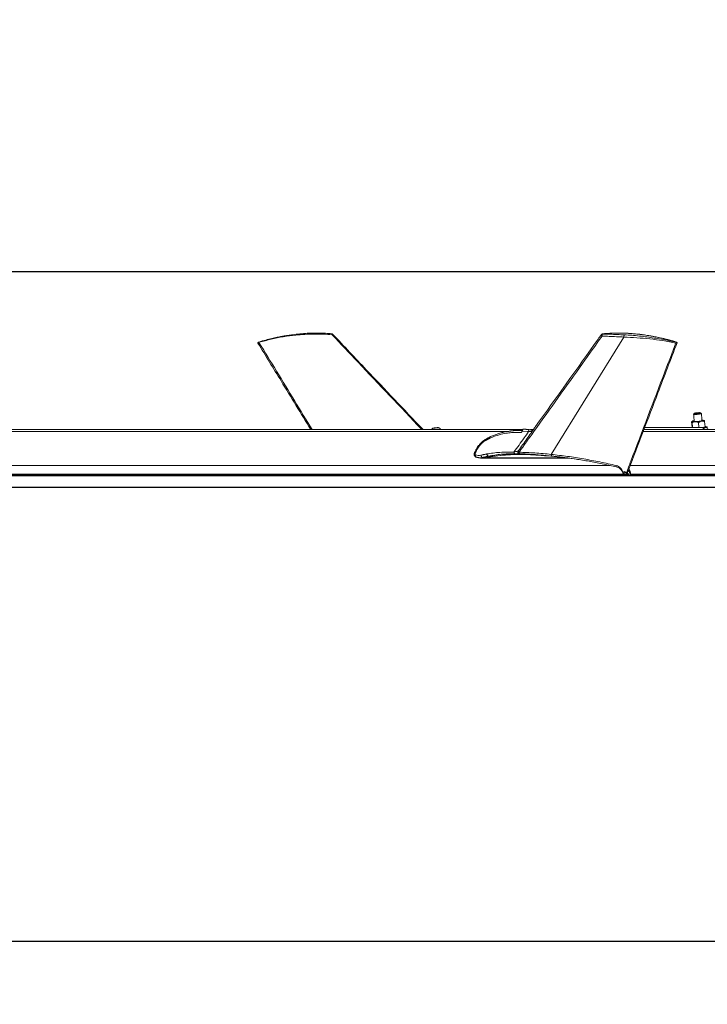
# Model space of a CAD drawing. Units: inches. Extents: x 0.3 to 10.6, y 0.4 to 8.2.
# Drawn here: x 3.8 to 5.1, y 2.8 to 4.7 of the extents above; entities that cross this region are included whole.
import ezdxf

# ---------------------------------------------------------------- set-up
doc = ezdxf.new("R2010")
doc.units = ezdxf.units.IN
doc.header["$MEASUREMENT"] = 0
doc.layers.add('FORMAT', color=7, linetype='Continuous')
doc.styles.add('SLDTEXTSTYLE0', font='TXT', dxfattribs={"width": 0.75})
doc.dimstyles.new('SLDDIMSTYLE0', dxfattribs={"dimtxt": 0.137795, "dimasz": 0.156, "dimexe": 0, "dimexo": 0.0625, "dimgap": 0.034449, "dimtad": 0, "dimtih": 1, "dimtoh": 1, "dimdec": 0, "dimlfac": 20, "dimrnd": 1e-09, "dimzin": 12, "dimdsep": 46, "dimtxsty": 'SLDTEXTSTYLE0', "dimsah": 1, "dimcen": 0.09, "dimadec": 0, "dimazin": 0, "dimtfac": 1, "dimtdec": 0, "dimtofl": 0, "dimtmove": 0, "dimatfit": 3, "dimfxl": 0, "dimtolj": 1, "dimtzin": 12, "dimarcsym": 0})
doc.dimstyles.new('SLDDIMSTYLE1', dxfattribs={"dimtxt": 0.137795, "dimasz": 0.156, "dimexe": 0, "dimexo": 0.0625, "dimgap": 0.034449, "dimtad": 0, "dimtih": 1, "dimtoh": 1, "dimdec": 0, "dimlfac": 20, "dimrnd": 1e-09, "dimzin": 12, "dimdsep": 46, "dimtxsty": 'SLDTEXTSTYLE0', "dimsah": 1, "dimcen": 0.09, "dimadec": 0, "dimazin": 0, "dimtfac": 1, "dimtdec": 0, "dimtofl": 0, "dimtmove": 0, "dimatfit": 3, "dimfxl": 0, "dimtolj": 1, "dimtzin": 12, "dimarcsym": 0})

# ---------------------------------------------------------------- blocks, each defined once
blk = doc.blocks.new('*D6')
at = {"layer": 'FORMAT'}
for p, q in [((2.1028, 4.059), (2.1028, 2.7843)), ((9.4668, 4.059), (9.4668, 2.7843)), ((2.1028, 2.9093), (5.6611, 2.9093)), ((9.4668, 2.9093), (6.1482, 2.9093))]:
    blk.add_line(p, q, dxfattribs=at)
for points in [[(2.1028, 2.9093), (2.2588, 2.8833), (2.2588, 2.9353)], [(9.4668, 2.9093), (9.3108, 2.9353), (9.3108, 2.8833)]]:
    blk.add_solid(points, dxfattribs=at)
at = {"layer": 'FORMAT', "char_height": 0.1378, "attachment_point": 1, "style": 'SLDTEXTSTYLE0'}
for s, insert in [('147', (5.7236, 2.9776)), ('"', (6.029, 2.9776))]:
    blk.add_mtext(s, dxfattribs=dict(at, insert=insert))
blk = doc.blocks.new('*D7')
at = {"layer": 'FORMAT'}
for p, q in [((0.9411, 4.2372), (0.9411, 4.7372)), ((5.3238, 4.2372), (0.8161, 4.2372)), ((5.2651, 3.8091), (0.8161, 3.8091)), ((0.9411, 3.8091), (0.9411, 3.3091))]:
    blk.add_line(p, q, dxfattribs=at)
for points in [[(0.9411, 4.2372), (0.9671, 4.3932), (0.9151, 4.3932)], [(0.9411, 3.8091), (0.9151, 3.6531), (0.9671, 3.6531)]]:
    blk.add_solid(points, dxfattribs=at)
at = {"layer": 'FORMAT', "char_height": 0.1378, "attachment_point": 1, "style": 'SLDTEXTSTYLE0'}
for s, insert in [('9', (0.8618, 4.0993)), ('"', (0.9636, 4.0993))]:
    blk.add_mtext(s, dxfattribs=dict(at, insert=insert))
blk = doc.blocks.new('*D8')
at = {"layer": 'FORMAT'}
for p, q in [((1.6498, 4.2372), (1.6498, 4.7372)), ((5.3238, 4.2372), (1.5248, 4.2372)), ((3.0468, 3.8326), (1.5248, 3.8326)), ((1.6498, 3.8326), (1.6498, 3.3326))]:
    blk.add_line(p, q, dxfattribs=at)
for points in [[(1.6498, 4.2372), (1.6758, 4.3932), (1.6238, 4.3932)], [(1.6498, 3.8326), (1.6238, 3.6766), (1.6758, 3.6766)]]:
    blk.add_solid(points, dxfattribs=at)
at = {"layer": 'FORMAT', "char_height": 0.1378, "attachment_point": 1, "style": 'SLDTEXTSTYLE0'}
for s, insert in [('8', (1.5705, 4.0993)), ('"', (1.6723, 4.0993))]:
    blk.add_mtext(s, dxfattribs=dict(at, insert=insert))

msp = doc.modelspace()

# ---------------------------------------------------------------- linework, layer by layer
at = {"color": 7, "linetype": 'Continuous', "lineweight": 15}
for p, q in [((4.9606, 4.1077), (4.8164, 3.8751)), ((4.5826, 3.927), (4.5861, 3.9276)), ((4.5834, 3.9269), (4.5826, 3.927)), ((4.5876, 3.9274), (4.5834, 3.9269)), ((4.5861, 3.9276), (4.5903, 3.9281)), ((4.5861, 3.9272), (4.5861, 3.9276)), ((4.591, 3.928), (4.5876, 3.9274)), ((4.5903, 3.9281), (4.591, 3.928)), ((4.5903, 3.9279), (4.5903, 3.9281)), ((5.0018, 3.9282), (5.1258, 3.9282)), ((5.0949, 3.9396), (5.0957, 3.9292)), ((5.0959, 3.9282), (5.0956, 3.9282)), ((5.0958, 3.938), (5.0965, 3.9282)), ((5.1087, 3.9383), (5.1094, 3.9282)), ((5.1206, 3.9401), (5.1215, 3.9297)), ((3.0708, 3.9202), (4.7324, 3.9202)), ((4.7588, 3.9213), (4.7693, 3.9205)), ((4.9988, 3.9202), (5.5584, 3.9202)), ((4.6715, 3.8687), (4.6728, 3.8684)), ((4.6809, 3.8689), (4.686, 3.8682)), ((4.6861, 3.8681), (4.8474, 3.8681)), ((4.6922, 3.8715), (4.6989, 3.8707)), ((4.7531, 3.8763), (4.765, 3.8748)), ((3.0924, 3.8533), (4.9329, 3.8533)), ((4.9733, 3.8533), (5.807, 3.8533)), ((3.0972, 3.8328), (4.9697, 3.8328)), ((3.0988, 3.8348), (4.966, 3.8348)), ((3.099, 3.8357), (4.9633, 3.8357)), ((4.9618, 3.8407), (4.9709, 3.833)), ((4.9679, 3.8339), (4.9706, 3.833)), ((4.9694, 3.8434), (4.9692, 3.8438)), ((4.9694, 3.8434), (4.9695, 3.8434)), ((4.9734, 3.8349), (4.9709, 3.833)), ((4.9709, 3.833), (4.9709, 3.833)), ((4.9711, 3.8328), (4.9735, 3.8348)), ((4.9711, 3.8328), (5.8156, 3.8328)), ((4.9735, 3.8348), (5.8171, 3.8348)), ((4.9739, 3.8357), (5.8172, 3.8357))]:
    msp.add_line(p, q, dxfattribs=at)
at = {"color": 7, "linetype": 'Continuous', "lineweight": 15, "flags": 128}
for points in [[(5.1143, 3.956), (5.1143, 3.9558), (5.1136, 3.9555), (5.1123, 3.9552), (5.1105, 3.9548), (5.1083, 3.9546), (5.106, 3.9544), (5.1038, 3.9543), (5.1017, 3.9542), (5.1001, 3.9543), (5.0991, 3.9545), (5.0988, 3.9547), (5.0988, 3.9548)], [(5.1005, 3.9567), (5.1013, 3.957), (5.1028, 3.9572), (5.1047, 3.9575), (5.1068, 3.9577), (5.1089, 3.9578), (5.1107, 3.9578), (5.1119, 3.9577), (5.1125, 3.9575), (5.1124, 3.9572), (5.1115, 3.957), (5.11, 3.9567), (5.1081, 3.9564), (5.106, 3.9562), (5.1039, 3.9561), (5.1022, 3.9561), (5.1009, 3.9562), (5.1003, 3.9564), (5.1005, 3.9567)], [(4.5921, 3.9282), (4.5922, 3.9283), (4.5915, 3.9283), (4.5902, 3.9282), (4.5884, 3.928), (4.5864, 3.9277), (4.5845, 3.9274), (4.5829, 3.9272), (4.5818, 3.927), (4.5814, 3.9268), (4.5817, 3.9268), (4.5828, 3.9268), (4.5843, 3.927), (4.5862, 3.9272), (4.5882, 3.9275), (4.59, 3.9277), (4.5914, 3.928), (4.5921, 3.9282)], [(5.0999, 3.9408), (5.0999, 3.9408), (5.1004, 3.9405), (5.1015, 3.9404), (5.1032, 3.9403), (5.1052, 3.9404), (5.1075, 3.9405), (5.1098, 3.9407), (5.1119, 3.941)], [(5.1145, 3.9407), (5.1158, 3.941), (5.117, 3.9412), (5.118, 3.9414), (5.1188, 3.9416), (5.1194, 3.9419), (5.1199, 3.9421), (5.1201, 3.9423), (5.1201, 3.9425)], [(5.1257, 3.9241), (5.123, 3.9247), (5.1207, 3.9253), (5.119, 3.9259), (5.1181, 3.9264), (5.1179, 3.9269), (5.1184, 3.9273), (5.1197, 3.9277), (5.1217, 3.928), (5.1244, 3.9281), (5.1259, 3.9281)], [(5.1239, 3.9282), (5.1243, 3.9283), (5.1254, 3.9288), (5.1259, 3.9292), (5.1256, 3.9296), (5.1246, 3.9299), (5.123, 3.9301), (5.1216, 3.9302)], [(4.5593, 3.9248), (4.5596, 3.9242), (4.5596, 3.9241)], [(4.6187, 3.9241), (4.61, 3.9243), (4.605, 3.9241)], [(4.7716, 3.9202), (4.7693, 3.9205), (4.7693, 3.9205)], [(4.7702, 3.9243), (4.7705, 3.9243), (4.7799, 3.9239)], [(4.7729, 3.9242), (4.7727, 3.9241), (4.7724, 3.9239), (4.7722, 3.9235), (4.772, 3.923), (4.7718, 3.9223), (4.7717, 3.9216), (4.7716, 3.9209), (4.7716, 3.9202)], [(4.9703, 3.8327), (4.9707, 3.8328), (4.9708, 3.8329), (4.9708, 3.8329)]]:
    msp.add_lwpolyline(points, dxfattribs=at)
at = {"color": 7, "linetype": 'Continuous', "lineweight": 15}
for centre, radius, start, end in [((5.0997, 3.9347), 0.00721, 89.3866, 128.4436), ((5.1001, 3.9545), 0.015, 251.1066, 277.8002), ((5.0999, 4.0394), 0.0997, 271.2661, 278.4452), ((5.1123, 3.9461), 0.00514, 265.7685, 307.2112), ((5.1161, 3.9316), 0.0115, 69.8941, 93.8167), ((5.1193, 3.9311), 0.003, 283.7026, 306.592), ((5.1278, 3.9277), 0.00272, 215.2017, 270.7178), ((4.7531, 3.9241), 0.00633, 344.077, 359.5977), ((4.7797, 3.9204), 0.00273, 87.6929, 174.3211), ((4.6801, 3.8971), 0.0296, 257.3617, 281.7921), ((4.6799, 3.8972), 0.0296, 262.7857, 281.7939), ((4.7521, 3.5512), 0.3239, 99.4691, 101.7854), ((4.7521, 3.5519), 0.323, 87.6935, 101.792), ((4.752, 3.5522), 0.3229, 87.6916, 99.4731), ((4.7552, 3.8828), 0.00425, 190.3868, 233.1592), ((4.7225, 2.8207), 1.0549, 83.1167, 87.689), ((4.7226, 2.8204), 1.0551, 82.1791, 87.6886), ((4.9598, 3.8368), 0.000479, 261.8984, 334.3053), ((4.9675, 3.8341), 0.000474, 178.3243, 229.1729), ((4.9675, 3.8341), 0.000494, 230.62, 332.2856), ((4.9675, 3.8341), 0.000487, 252.1379, 333.5305), ((4.9658, 3.8447), 0.00408, 337.5358, 353.1869), ((4.9704, 3.8336), 0.00102, 236.7672, 308.5807), ((4.9702, 3.8332), 0.000486, 252.1173, 333.5412), ((4.9702, 3.8331), 0.000451, 286.5694, 336.4718), ((4.95, 3.8335), 0.024, 5.2844, 30.7374), ((4.9498, 3.8337), 0.024, 5.2828, 30.1553), ((4.9727, 3.8358), 0.00112, 308.8173, 5.6439), ((4.9728, 3.8356), 0.00112, 308.8173, 5.6439)]:
    msp.add_arc(centre, radius, start, end, dxfattribs=at)
for points, knots in [([(4.3806, 4.1142), (4.3766, 4.1146), (4.3693, 4.1153), (4.3593, 4.1157), (4.3513, 4.1158), (4.3448, 4.1158), (4.3379, 4.1155), (4.3296, 4.115), (4.3202, 4.1143), (4.3115, 4.1134), (4.3044, 4.1125), (4.2989, 4.1117), (4.2938, 4.111), (4.2881, 4.1101), (4.2811, 4.1089), (4.2723, 4.1072), (4.2618, 4.1049), (4.2495, 4.1018), (4.2409, 4.0993), (4.2362, 4.0979)], [0, 0, 0, 0, 0.082717, 0.151146, 0.205074, 0.245377, 0.2861, 0.346597, 0.414915, 0.480773, 0.524493, 0.562523, 0.594852, 0.630664, 0.679645, 0.740589, 0.814241, 0.900659, 1, 1, 1, 1]), ([(4.3817, 4.1124), (4.3759, 4.1128), (4.3641, 4.1138), (4.3462, 4.1139), (4.3279, 4.1131), (4.3074, 4.1115), (4.2849, 4.1085), (4.2606, 4.1038), (4.2447, 4.0994), (4.2367, 4.0971)], [0, 0, 0, 0, 0.1196502, 0.2418306, 0.3669923, 0.493323, 0.6619568, 0.8309216, 1, 1, 1, 1]), ([(4.3832, 4.1131), (4.3828, 4.1133), (4.3823, 4.1138), (4.3815, 4.1141), (4.381, 4.1142), (4.3808, 4.1142), (4.3806, 4.1142)], [0, 0, 0, 0, 0.4430515, 0.7084115, 0.8520261, 1, 1, 1, 1]), ([(4.3817, 4.1124), (4.3817, 4.1127), (4.3816, 4.1133), (4.3812, 4.114), (4.3808, 4.1142), (4.3806, 4.1142)], [0, 0, 0, 0, 0.425305, 0.769134, 1, 1, 1, 1]), ([(4.3831, 4.113), (4.3831, 4.113), (4.3829, 4.1131), (4.3824, 4.1127), (4.382, 4.1125), (4.3817, 4.1124)], [0, 0, 0, 0, 0.068179, 0.396483, 1, 1, 1, 1]), ([(4.5593, 3.9248), (4.5172, 3.9692), (4.458, 4.0316), (4.3989, 4.0942), (4.3817, 4.1124)], [0, 0, 0, 0, 0.709982, 1, 1, 1, 1]), ([(4.5615, 3.925), (4.5241, 3.9643), (4.4646, 4.0269), (4.4053, 4.0897), (4.3832, 4.1131)], [0, 0, 0, 0, 0.627819, 1, 1, 1, 1]), ([(4.9172, 4.1097), (4.9043, 4.0916), (4.8592, 4.0284), (4.8044, 3.9516), (4.7624, 3.893), (4.7526, 3.8794)], [0, 0, 0, 0, 0.236151, 0.822326, 1, 1, 1, 1]), ([(4.9156, 4.1126), (4.9136, 4.1097), (4.8703, 4.0489), (4.8258, 3.9866), (4.7831, 3.9273), (4.782, 3.9256)], [0, 0, 0, 0, 0.046414, 0.973957, 1, 1, 1, 1]), ([(4.9172, 4.1097), (4.9168, 4.11), (4.9163, 4.1105), (4.9157, 4.1113), (4.9154, 4.1121), (4.9156, 4.1124), (4.9157, 4.1126)], [0, 0, 0, 0, 0.3659, 0.649498, 0.858699, 1, 1, 1, 1]), ([(4.9188, 4.1142), (4.9187, 4.1142), (4.9184, 4.1142), (4.9179, 4.1141), (4.9171, 4.1138), (4.9163, 4.1133), (4.9159, 4.1128), (4.9157, 4.1126)], [0, 0, 0, 0, 0.10933, 0.224045, 0.469626, 0.730579, 1, 1, 1, 1]), ([(4.9172, 4.1097), (4.9172, 4.1101), (4.9171, 4.111), (4.9174, 4.1121), (4.9177, 4.1131), (4.9181, 4.1135), (4.9183, 4.1137)], [0, 0, 0, 0, 0.2801336, 0.5676399, 0.816429, 1, 1, 1, 1]), ([(4.9606, 4.1077), (4.9557, 4.108), (4.9459, 4.1085), (4.9314, 4.1092), (4.9219, 4.1096), (4.9172, 4.1097)], [0, 0, 0, 0, 0.342597, 0.676157, 1, 1, 1, 1]), ([(4.9186, 4.1141), (4.9186, 4.114), (4.9184, 4.114), (4.9182, 4.114), (4.9181, 4.1139), (4.918, 4.1139), (4.918, 4.1139), (4.918, 4.1138), (4.918, 4.1138), (4.918, 4.1138), (4.9182, 4.1137), (4.9183, 4.1137), (4.9183, 4.1137)], [0, 0, 0, 0, 0.200245, 0.380332, 0.515952, 0.566423, 0.60655, 0.63559, 0.658234, 0.72166, 0.83659, 1, 1, 1, 1]), ([(4.9183, 4.1137), (4.9232, 4.1136), (4.9328, 4.1134), (4.9472, 4.1128), (4.9567, 4.1124), (4.9614, 4.1122)], [0, 0, 0, 0, 0.33797, 0.671467, 1, 1, 1, 1]), ([(5.0645, 4.0979), (5.06, 4.0992), (5.0506, 4.102), (5.0364, 4.1055), (5.022, 4.1085), (5.0074, 4.111), (4.9913, 4.1132), (4.974, 4.1148), (4.9556, 4.1158), (4.9371, 4.1156), (4.9248, 4.1146), (4.9186, 4.1141)], [0, 0, 0, 0, 0.096979, 0.197721, 0.296848, 0.395656, 0.499936, 0.625115, 0.749064, 0.873607, 1, 1, 1, 1]), ([(5.0648, 4.0979), (5.06, 4.0993), (5.0511, 4.102), (5.0384, 4.1051), (5.0274, 4.1075), (5.0181, 4.1093), (5.0105, 4.1106), (5.0043, 4.1115), (4.999, 4.1122), (4.9943, 4.1129), (4.99, 4.1134), (4.9859, 4.1138), (4.9816, 4.1142), (4.9766, 4.1147), (4.9706, 4.1151), (4.9632, 4.1156), (4.9543, 4.1158), (4.9438, 4.1158), (4.9318, 4.1154), (4.9233, 4.1146), (4.9188, 4.1142)], [0, 0, 0, 0, 0.100468, 0.188849, 0.265163, 0.329358, 0.381347, 0.421274, 0.456325, 0.490491, 0.517278, 0.544938, 0.573951, 0.605561, 0.646169, 0.6964, 0.756473, 0.8269, 0.907958, 1, 1, 1, 1]), ([(4.9614, 4.1122), (4.9613, 4.112), (4.9611, 4.1116), (4.9609, 4.111), (4.9607, 4.1104), (4.9606, 4.1097), (4.9606, 4.1088), (4.9606, 4.1081), (4.9606, 4.1077)], [0, 0, 0, 0, 0.1645148, 0.2822526, 0.4192436, 0.5682151, 0.7201875, 1, 1, 1, 1]), ([(5.0637, 4.0959), (5.0551, 4.0976), (5.0379, 4.101), (5.012, 4.1042), (4.9862, 4.1064), (4.9691, 4.1073), (4.9606, 4.1077)], [0, 0, 0, 0, 0.253716, 0.505127, 0.753802, 1, 1, 1, 1]), ([(4.9614, 4.1122), (4.9663, 4.1119), (4.9762, 4.1114), (4.9911, 4.1099), (5.006, 4.1081), (5.0205, 4.1059), (5.0351, 4.1034), (5.0497, 4.1006), (5.0594, 4.0985), (5.0642, 4.0975)], [0, 0, 0, 0, 0.140861, 0.287206, 0.432556, 0.571538, 0.713157, 0.858364, 1, 1, 1, 1]), ([(4.2361, 4.0979), (4.236, 4.0979), (4.2358, 4.0978), (4.2354, 4.0977), (4.2351, 4.0974), (4.2348, 4.0972), (4.2347, 4.0969), (4.2346, 4.0965), (4.2345, 4.0961), (4.2347, 4.0958), (4.2347, 4.0957)], [0, 0, 0, 0, 0.128724, 0.232473, 0.364753, 0.520352, 0.599457, 0.698108, 0.83597, 1, 1, 1, 1]), ([(4.2367, 4.0971), (4.2366, 4.097), (4.2363, 4.0969), (4.2359, 4.0967), (4.2356, 4.0965), (4.2353, 4.0963), (4.235, 4.0961), (4.2348, 4.0959), (4.2347, 4.0958), (4.2348, 4.0957), (4.2348, 4.0957)], [0, 0, 0, 0, 0.191324, 0.370023, 0.523804, 0.648644, 0.817569, 0.915701, 0.977258, 1, 1, 1, 1]), ([(4.2347, 4.0957), (4.25, 4.0707), (4.285, 4.0135), (4.3199, 3.9563), (4.3395, 3.9241)], [0, 0, 0, 0, 0.43752, 1, 1, 1, 1]), ([(4.2367, 4.0971), (4.2367, 4.0972), (4.2366, 4.0974), (4.2365, 4.0977), (4.2364, 4.0978), (4.2363, 4.0979), (4.2362, 4.098), (4.2361, 4.0979), (4.2361, 4.0979)], [0, 0, 0, 0, 0.377268, 0.549296, 0.695047, 0.806895, 0.88529, 1, 1, 1, 1]), ([(4.2367, 4.0971), (4.2483, 4.0781), (4.2836, 4.0205), (4.3188, 3.9628), (4.3423, 3.9241)], [0, 0, 0, 0, 0.329682, 1, 1, 1, 1]), ([(4.9656, 3.8388), (4.9685, 3.8464), (4.9939, 3.9131), (5.0265, 3.9988), (5.0564, 4.0769), (5.0637, 4.0959)], [0, 0, 0, 0, 0.088078, 0.778112, 1, 1, 1, 1]), ([(4.9696, 3.8436), (4.989, 3.8947), (5.021, 3.9789), (5.0532, 4.0629), (5.0659, 4.096)], [0, 0, 0, 0, 0.606779, 1, 1, 1, 1]), ([(5.0642, 4.0975), (5.0641, 4.0974), (5.0641, 4.0972), (5.064, 4.097), (5.0639, 4.0968), (5.0639, 4.0966), (5.0638, 4.0962), (5.0637, 4.096), (5.0637, 4.0959)], [0, 0, 0, 0, 0.163209, 0.282859, 0.42215, 0.572835, 0.725135, 1, 1, 1, 1]), ([(5.0659, 4.096), (5.0659, 4.0959), (5.0658, 4.0958), (5.0656, 4.0957), (5.0653, 4.0956), (5.0649, 4.0956), (5.0646, 4.0956), (5.0642, 4.0957), (5.0639, 4.0958), (5.0637, 4.0959)], [0, 0, 0, 0, 0.056353, 0.157909, 0.322235, 0.445235, 0.600972, 0.788881, 1, 1, 1, 1]), ([(5.0642, 4.0975), (5.0642, 4.0975), (5.0643, 4.0974), (5.0645, 4.0974), (5.0646, 4.0974), (5.0647, 4.0974), (5.0648, 4.0975), (5.0649, 4.0975), (5.0649, 4.0976), (5.0649, 4.0977), (5.0648, 4.0977), (5.0648, 4.0978), (5.0647, 4.0978), (5.0646, 4.0979), (5.0645, 4.0979)], [0, 0, 0, 0, 0.120791, 0.238723, 0.327624, 0.408016, 0.499762, 0.569092, 0.622424, 0.678401, 0.73063, 0.795251, 0.890358, 1, 1, 1, 1]), ([(5.0647, 4.0979), (5.0647, 4.0979), (5.0647, 4.098), (5.0646, 4.0979), (5.0645, 4.0979)], [0, 0, 0, 0, 0.072386, 1, 1, 1, 1]), ([(5.0659, 4.096), (5.0659, 4.0961), (5.066, 4.0964), (5.066, 4.0967), (5.0659, 4.097), (5.0657, 4.0973), (5.0654, 4.0976), (5.0651, 4.0978), (5.0648, 4.0979), (5.0647, 4.0979)], [0, 0, 0, 0, 0.186435, 0.293953, 0.412547, 0.544096, 0.688841, 0.84407, 1, 1, 1, 1]), ([(4.5814, 3.9268), (4.5812, 3.9267), (4.5806, 3.9263), (4.5799, 3.9257), (4.5792, 3.925), (4.5787, 3.9245), (4.5785, 3.9242), (4.5784, 3.9241)], [0, 0, 0, 0, 0.233534, 0.46705, 0.700554, 0.934078, 1, 1, 1, 1]), ([(4.5983, 3.924), (4.5981, 3.9242), (4.5977, 3.9247), (4.597, 3.9254), (4.5963, 3.926), (4.5956, 3.9266), (4.5948, 3.9271), (4.594, 3.9275), (4.5931, 3.9279), (4.5925, 3.9282), (4.5922, 3.9283)], [0, 0, 0, 0, 0.1249954, 0.2499956, 0.3749956, 0.4999947, 0.6249935, 0.7499974, 0.8749969, 1, 1, 1, 1]), ([(4.7827, 3.9263), (4.7819, 3.9252), (4.7798, 3.9222), (4.7721, 3.9114), (4.7623, 3.8978), (4.7539, 3.886), (4.751, 3.882)], [0, 0, 0, 0, 0.07421, 0.204935, 0.727833, 1, 1, 1, 1]), ([(4.7827, 3.9263), (4.7827, 3.9263), (4.7826, 3.9261), (4.7821, 3.9255), (4.7812, 3.9242), (4.7799, 3.9226), (4.7786, 3.9212), (4.7775, 3.9209), (4.777, 3.9207)], [0, 0, 0, 0, 0.002691, 0.07604, 0.304578, 0.586087, 0.815981, 1, 1, 1, 1]), ([(4.7819, 3.9255), (4.7817, 3.9253), (4.7812, 3.9247), (4.7806, 3.9239), (4.78, 3.9233), (4.7798, 3.9232), (4.7797, 3.9232)], [0, 0, 0, 0, 0.259472, 0.730549, 0.952111, 1, 1, 1, 1]), ([(4.7819, 3.9255), (4.7821, 3.9256), (4.7823, 3.926), (4.7826, 3.9262), (4.7827, 3.9263), (4.7827, 3.9263)], [0, 0, 0, 0, 0.621656, 0.987399, 1, 1, 1, 1]), ([(4.782, 3.9256), (4.782, 3.9256), (4.7821, 3.9259), (4.7824, 3.9261), (4.7827, 3.9263)], [0, 0, 0, 0, 0.009368, 1, 1, 1, 1]), ([(5.0951, 3.9404), (5.0951, 3.9404), (5.0951, 3.9405), (5.0952, 3.9404), (5.0952, 3.9404)], [0, 0, 0, 0, 0.5261601, 1, 1, 1, 1]), ([(5.0952, 3.9404), (5.0954, 3.9399), (5.0956, 3.9391), (5.0957, 3.9383), (5.0958, 3.938)], [0, 0, 0, 0, 0.653251, 1, 1, 1, 1]), ([(5.0958, 3.938), (5.0966, 3.9384), (5.0984, 3.9392), (5.1006, 3.9396), (5.1018, 3.9397), (5.1021, 3.9397)], [0, 0, 0, 0, 0.429576, 0.869424, 1, 1, 1, 1]), ([(5.1021, 3.9397), (5.1038, 3.9395), (5.106, 3.9393), (5.1081, 3.9385), (5.1087, 3.9383)], [0, 0, 0, 0, 0.745999, 1, 1, 1, 1]), ([(5.1145, 3.9407), (5.1143, 3.9407), (5.1124, 3.9404), (5.1104, 3.9394), (5.1088, 3.9384), (5.1087, 3.9383)], [0, 0, 0, 0, 0.112835, 0.902035, 1, 1, 1, 1]), ([(5.1206, 3.9401), (5.1201, 3.9403), (5.1181, 3.9409), (5.1161, 3.9408), (5.1145, 3.9407)], [0, 0, 0, 0, 0.265033, 1, 1, 1, 1]), ([(5.1215, 3.9297), (5.121, 3.9294), (5.12, 3.9287), (5.1188, 3.9283), (5.1182, 3.9282)], [0, 0, 0, 0, 0.474083, 1, 1, 1, 1]), ([(5.1206, 3.9401), (5.1206, 3.9406), (5.1204, 3.9413), (5.1203, 3.9421), (5.1201, 3.9424), (5.1201, 3.9425)], [0, 0, 0, 0, 0.56335, 0.938105, 1, 1, 1, 1]), ([(5.1215, 3.9297), (5.1215, 3.9295), (5.1215, 3.9292), (5.1213, 3.929), (5.1213, 3.929)], [0, 0, 0, 0, 0.850598, 1, 1, 1, 1]), ([(4.5593, 3.9248), (4.5597, 3.9248), (4.5603, 3.9247), (4.561, 3.9246), (4.5613, 3.9247), (4.5615, 3.9247), (4.5615, 3.9249), (4.5614, 3.9249), (4.5614, 3.9249)], [0, 0, 0, 0, 0.539471, 0.760326, 0.861996, 0.930117, 0.969405, 1, 1, 1, 1]), ([(4.5622, 3.9243), (4.5621, 3.9243), (4.5618, 3.9245), (4.5616, 3.9247), (4.5615, 3.925)], [0, 0, 0, 0, 0.181286, 1, 1, 1, 1]), ([(4.6079, 3.9242), (4.6078, 3.9242), (4.6044, 3.9242), (4.6009, 3.9244), (4.5975, 3.9246)], [0, 0, 0, 0, 0.012172, 1, 1, 1, 1]), ([(4.6953, 3.9074), (4.6953, 3.9077), (4.6951, 3.9083), (4.6952, 3.9091), (4.6956, 3.9099), (4.696, 3.9101), (4.6962, 3.9102)], [0, 0, 0, 0, 0.295502, 0.572844, 0.805653, 1, 1, 1, 1]), ([(4.7574, 3.9185), (4.7536, 3.9186), (4.7461, 3.9188), (4.7351, 3.9181), (4.7229, 3.9163), (4.7094, 3.9132), (4.7, 3.9093), (4.6953, 3.9074)], [0, 0, 0, 0, 0.179179, 0.35232, 0.518998, 0.761712, 1, 1, 1, 1]), ([(4.6962, 3.9102), (4.6987, 3.9113), (4.7034, 3.9134), (4.7109, 3.9161), (4.7182, 3.9182), (4.7263, 3.9201), (4.7319, 3.9208), (4.7349, 3.9213)], [0, 0, 0, 0, 0.203885, 0.38386, 0.585136, 0.773458, 1, 1, 1, 1]), ([(4.7349, 3.9213), (4.7355, 3.9213), (4.7398, 3.922), (4.7479, 3.9225), (4.7554, 3.9224), (4.7592, 3.9223)], [0, 0, 0, 0, 0.076677, 0.533125, 1, 1, 1, 1]), ([(4.7424, 3.8797), (4.7491, 3.889), (4.7589, 3.9025), (4.7686, 3.916), (4.7716, 3.9202)], [0, 0, 0, 0, 0.6902712, 1, 1, 1, 1]), ([(4.7592, 3.9223), (4.7592, 3.9223), (4.7591, 3.9221), (4.7589, 3.9216), (4.7586, 3.921), (4.7583, 3.9203), (4.7579, 3.9195), (4.7575, 3.9189), (4.7574, 3.9185), (4.7574, 3.9185)], [0, 0, 0, 0, 0.044191, 0.159776, 0.322045, 0.511966, 0.727031, 0.962703, 1, 1, 1, 1]), ([(4.7588, 3.9213), (4.7589, 3.9217), (4.7593, 3.9224), (4.7597, 3.9233), (4.7601, 3.9242), (4.7604, 3.9247), (4.7605, 3.925), (4.7606, 3.9251), (4.7606, 3.9252)], [0, 0, 0, 0, 0.268835, 0.550325, 0.765828, 0.904163, 0.98092, 1, 1, 1, 1]), ([(4.7595, 3.9241), (4.7596, 3.9241), (4.7599, 3.9242), (4.7602, 3.9247), (4.7605, 3.925), (4.7606, 3.9252)], [0, 0, 0, 0, 0.178214, 0.643725, 1, 1, 1, 1]), ([(4.777, 3.9207), (4.7761, 3.9206), (4.7743, 3.9204), (4.7725, 3.9203), (4.7716, 3.9202)], [0, 0, 0, 0, 0.508888, 1, 1, 1, 1]), ([(4.7729, 3.9242), (4.7741, 3.924), (4.7764, 3.9237), (4.7787, 3.9233), (4.7798, 3.9232)], [0, 0, 0, 0, 0.499722, 1, 1, 1, 1]), ([(4.6871, 3.9055), (4.685, 3.9042), (4.681, 3.9016), (4.6761, 3.897), (4.6725, 3.8927), (4.6698, 3.889), (4.6679, 3.8858), (4.6662, 3.8827), (4.665, 3.8802), (4.6642, 3.8784), (4.6639, 3.8775), (4.6636, 3.8763), (4.6635, 3.8746), (4.6639, 3.8732), (4.6641, 3.8726)], [0, 0, 0, 0, 0.180167, 0.338819, 0.473483, 0.58318, 0.665081, 0.738997, 0.838314, 0.859406, 0.878427, 0.901957, 0.949747, 1, 1, 1, 1]), ([(4.6866, 3.9029), (4.6841, 3.9013), (4.6791, 3.898), (4.6731, 3.8911), (4.6691, 3.8846), (4.6668, 3.8799), (4.6659, 3.8777), (4.6654, 3.8765), (4.6652, 3.8756), (4.6653, 3.8751), (4.6653, 3.8748)], [0, 0, 0, 0, 0.240558, 0.493843, 0.75587, 0.874824, 0.922138, 0.956475, 0.978097, 1, 1, 1, 1]), ([(4.6866, 3.9029), (4.6866, 3.9029), (4.6865, 3.903), (4.6865, 3.903), (4.6865, 3.9032), (4.6864, 3.9035), (4.6864, 3.904), (4.6864, 3.9046), (4.6867, 3.9053), (4.6871, 3.9055), (4.6873, 3.9056)], [0, 0, 0, 0, 0.001586, 0.012928, 0.043423, 0.157416, 0.33891, 0.571201, 0.807085, 1, 1, 1, 1]), ([(4.6653, 3.8748), (4.6652, 3.8747), (4.6651, 3.8746), (4.665, 3.8745), (4.6649, 3.8745), (4.6648, 3.8743), (4.6646, 3.8741), (4.6643, 3.8739), (4.6642, 3.8737), (4.6641, 3.8736), (4.6641, 3.8736), (4.6641, 3.8735), (4.664, 3.8734), (4.6639, 3.8732), (4.664, 3.873), (4.664, 3.873)], [0, 0, 0, 0, 0.1200106, 0.1780686, 0.2109041, 0.2236339, 0.4370482, 0.6112695, 0.6925151, 0.7389267, 0.7572027, 0.7645647, 0.7649774, 0.9822684, 1, 1, 1, 1]), ([(4.6639, 3.873), (4.6641, 3.8726), (4.6645, 3.8719), (4.6653, 3.8709), (4.6663, 3.8701), (4.6671, 3.8697), (4.6675, 3.8695)], [0, 0, 0, 0, 0.248401, 0.498384, 0.748352, 1, 1, 1, 1]), ([(4.6653, 3.8748), (4.6654, 3.8746), (4.6656, 3.8744), (4.666, 3.8742), (4.6661, 3.8741)], [0, 0, 0, 0, 0.5193483, 1, 1, 1, 1]), ([(4.6661, 3.8741), (4.666, 3.8736), (4.6659, 3.8725), (4.6662, 3.871), (4.6668, 3.8699), (4.6674, 3.8697), (4.6675, 3.8696)], [0, 0, 0, 0, 0.324987, 0.635998, 0.901727, 1, 1, 1, 1]), ([(4.6661, 3.8741), (4.6679, 3.8736), (4.6714, 3.8727), (4.6751, 3.8732), (4.6769, 3.8735)], [0, 0, 0, 0, 0.499388, 1, 1, 1, 1]), ([(4.6809, 3.8689), (4.6788, 3.8684), (4.6762, 3.8678), (4.6736, 3.8683), (4.6732, 3.8684)], [0, 0, 0, 0, 0.827586, 1, 1, 1, 1]), ([(4.6769, 3.8735), (4.677, 3.8729), (4.6773, 3.872), (4.6779, 3.8709), (4.6784, 3.8701), (4.679, 3.8695), (4.6798, 3.869), (4.6805, 3.8689), (4.6809, 3.8689)], [0, 0, 0, 0, 0.2822, 0.427979, 0.568393, 0.69785, 0.813001, 1, 1, 1, 1]), ([(4.6886, 3.8759), (4.6928, 3.8766), (4.7014, 3.8779), (4.7151, 3.8792), (4.7289, 3.8798), (4.7382, 3.8797), (4.7424, 3.8797)], [0, 0, 0, 0, 0.23647, 0.480385, 0.764919, 1, 1, 1, 1]), ([(4.6886, 3.8759), (4.6888, 3.8753), (4.6891, 3.8742), (4.6899, 3.8727), (4.691, 3.8717), (4.6919, 3.8715), (4.6922, 3.8715)], [0, 0, 0, 0, 0.290262, 0.576314, 0.81635, 1, 1, 1, 1]), ([(4.7439, 3.8763), (4.7395, 3.8763), (4.7305, 3.8762), (4.7174, 3.8753), (4.7046, 3.8738), (4.6964, 3.8722), (4.6922, 3.8715)], [0, 0, 0, 0, 0.256192, 0.517983, 0.755295, 1, 1, 1, 1]), ([(4.7424, 3.8797), (4.7438, 3.88), (4.7463, 3.8806), (4.7488, 3.8812), (4.75, 3.8816)], [0, 0, 0, 0, 0.522454, 1, 1, 1, 1]), ([(4.7424, 3.8797), (4.7425, 3.8792), (4.7426, 3.8784), (4.743, 3.8774), (4.7433, 3.8766), (4.7438, 3.8764), (4.7439, 3.8763)], [0, 0, 0, 0, 0.3420669, 0.6391398, 0.8575193, 1, 1, 1, 1]), ([(4.7531, 3.8763), (4.7518, 3.8763), (4.7496, 3.8763), (4.7465, 3.8763), (4.7448, 3.8763), (4.7439, 3.8763)], [0, 0, 0, 0, 0.442808, 0.709511, 1, 1, 1, 1]), ([(4.75, 3.8816), (4.7499, 3.8813), (4.7498, 3.8807), (4.7498, 3.8798), (4.75, 3.8789), (4.7504, 3.878), (4.7509, 3.8773), (4.7516, 3.8767), (4.7524, 3.8764), (4.7529, 3.8763), (4.7531, 3.8763)], [0, 0, 0, 0, 0.118345, 0.247205, 0.382804, 0.519997, 0.653476, 0.779147, 0.894814, 1, 1, 1, 1]), ([(4.75, 3.8816), (4.7502, 3.8816), (4.7505, 3.8818), (4.7508, 3.8819), (4.751, 3.882)], [0, 0, 0, 0, 0.5118263, 1, 1, 1, 1]), ([(4.751, 3.882), (4.7509, 3.8817), (4.7506, 3.8811), (4.7506, 3.8801), (4.7507, 3.8791), (4.7511, 3.8782), (4.7517, 3.8774), (4.7524, 3.8768), (4.7533, 3.8764), (4.7539, 3.8763), (4.7542, 3.8763)], [0, 0, 0, 0, 0.126751, 0.254106, 0.386372, 0.508061, 0.643281, 0.756762, 0.879656, 1, 1, 1, 1]), ([(4.7526, 3.8794), (4.7578, 3.8792), (4.7682, 3.8787), (4.7841, 3.8779), (4.8002, 3.8768), (4.811, 3.8756), (4.8164, 3.8751)], [0, 0, 0, 0, 0.24326, 0.490816, 0.742871, 1, 1, 1, 1]), ([(4.7526, 3.8794), (4.7527, 3.8789), (4.7528, 3.8782), (4.7531, 3.8772), (4.7536, 3.8765), (4.754, 3.8764), (4.7542, 3.8763)], [0, 0, 0, 0, 0.393213, 0.610344, 0.85562, 1, 1, 1, 1]), ([(4.8174, 3.8718), (4.8102, 3.8725), (4.796, 3.8739), (4.7749, 3.8754), (4.761, 3.876), (4.7542, 3.8763)], [0, 0, 0, 0, 0.3428192, 0.6781451, 1, 1, 1, 1]), ([(4.8164, 3.8751), (4.8271, 3.8738), (4.8487, 3.8713), (4.8809, 3.8662), (4.9132, 3.8601), (4.9347, 3.8554), (4.9454, 3.853)], [0, 0, 0, 0, 0.24706, 0.496344, 0.747293, 1, 1, 1, 1]), ([(4.8164, 3.8751), (4.8164, 3.8747), (4.8165, 3.8739), (4.8167, 3.8729), (4.8169, 3.8721), (4.8173, 3.8719), (4.8174, 3.8718)], [0, 0, 0, 0, 0.353866, 0.655396, 0.869028, 1, 1, 1, 1]), ([(4.9455, 3.8506), (4.9372, 3.8524), (4.9202, 3.8561), (4.8946, 3.861), (4.8688, 3.8652), (4.8509, 3.8679), (4.8416, 3.869), (4.8408, 3.8691)], [0, 0, 0, 0, 0.241171, 0.48901, 0.735282, 0.978255, 1, 1, 1, 1]), ([(4.9454, 3.853), (4.9454, 3.8527), (4.9453, 3.8521), (4.9453, 3.8514), (4.9453, 3.8508), (4.9455, 3.8507), (4.9455, 3.8506)], [0, 0, 0, 0, 0.38852, 0.70583, 0.909301, 1, 1, 1, 1]), ([(4.9454, 3.853), (4.947, 3.8525), (4.95, 3.8515), (4.9535, 3.8483), (4.9562, 3.8447), (4.9575, 3.8421), (4.9581, 3.8408)], [0, 0, 0, 0, 0.2627961, 0.5210679, 0.7667486, 1, 1, 1, 1]), ([(4.9575, 3.8408), (4.9568, 3.8419), (4.9554, 3.8443), (4.9526, 3.8472), (4.9493, 3.8495), (4.9468, 3.8502), (4.9455, 3.8506)], [0, 0, 0, 0, 0.25419, 0.509388, 0.75742, 1, 1, 1, 1]), ([(3.0968, 3.8326), (3.7214, 3.8326), (4.6275, 3.8326), (5.5337, 3.8326), (5.8153, 3.8326)], [0, 0, 0, 0, 0.6892171, 1, 1, 1, 1]), ([(4.9581, 3.8408), (4.958, 3.8408), (4.9578, 3.8407), (4.9577, 3.8407), (4.9575, 3.8406), (4.9575, 3.8407), (4.9575, 3.8408)], [0, 0, 0, 0, 0.395886, 0.710773, 0.885002, 1, 1, 1, 1]), ([(4.9581, 3.8408), (4.9584, 3.8401), (4.9591, 3.8388), (4.9595, 3.8374), (4.9597, 3.8367)], [0, 0, 0, 0, 0.5067098, 1, 1, 1, 1]), ([(4.9594, 3.8367), (4.9594, 3.8367), (4.9594, 3.8366), (4.9594, 3.8366), (4.9595, 3.8365), (4.9595, 3.8365), (4.9596, 3.8364), (4.9596, 3.8364), (4.9597, 3.8364), (4.9597, 3.8364), (4.9598, 3.8364)], [0, 0, 0, 0, 0.124987, 0.249993, 0.374972, 0.499993, 0.625007, 0.750042, 0.874944, 1, 1, 1, 1]), ([(4.9597, 3.8367), (4.9597, 3.8367), (4.9596, 3.8366), (4.9595, 3.8366), (4.9595, 3.8366), (4.9594, 3.8367), (4.9594, 3.8367), (4.9594, 3.8367)], [0, 0, 0, 0, 0.256899, 0.451447, 0.683154, 0.869167, 1, 1, 1, 1]), ([(4.9603, 3.8366), (4.9602, 3.8366), (4.9602, 3.8366), (4.9601, 3.8366), (4.9599, 3.8366), (4.9598, 3.8366), (4.9597, 3.8367)], [0, 0, 0, 0, 0.143141, 0.354563, 0.6442, 1, 1, 1, 1]), ([(4.961, 3.8365), (4.9609, 3.8364), (4.9609, 3.8363), (4.9607, 3.8363), (4.9606, 3.8362), (4.9605, 3.8362), (4.9605, 3.8362)], [0, 0, 0, 0, 0.2878723, 0.5771819, 0.858578, 1, 1, 1, 1]), ([(4.9615, 3.8364), (4.9615, 3.8364), (4.9614, 3.8363), (4.9613, 3.8362), (4.9611, 3.8361), (4.961, 3.8362), (4.961, 3.8362)], [0, 0, 0, 0, 0.283363, 0.562423, 0.83448, 1, 1, 1, 1]), ([(4.9614, 3.841), (4.9614, 3.841), (4.9615, 3.8409), (4.9616, 3.8409), (4.9617, 3.8408), (4.9618, 3.8408), (4.9618, 3.8408), (4.9618, 3.8407)], [0, 0, 0, 0, 0.298162, 0.565122, 0.795598, 0.97041, 1, 1, 1, 1]), ([(4.967, 3.8341), (4.967, 3.8341), (4.9665, 3.8345), (4.9647, 3.8356), (4.9628, 3.836), (4.9614, 3.8363)], [0, 0, 0, 0, 0.024461, 0.304268, 1, 1, 1, 1]), ([(4.9615, 3.8364), (4.9632, 3.8361), (4.9654, 3.8356), (4.9674, 3.8343), (4.9679, 3.8339), (4.9679, 3.8339)], [0, 0, 0, 0, 0.731862, 0.978382, 1, 1, 1, 1]), ([(4.967, 3.8381), (4.9669, 3.8382), (4.9665, 3.8384), (4.966, 3.8386), (4.9657, 3.8388), (4.9656, 3.8388)], [0, 0, 0, 0, 0.34799, 0.770605, 1, 1, 1, 1]), ([(4.9694, 3.8434), (4.9687, 3.8416), (4.968, 3.8398), (4.9673, 3.8379), (4.9672, 3.8379)], [0, 0, 0, 0, 0.961654, 1, 1, 1, 1]), ([(4.9672, 3.8337), (4.9672, 3.8337), (4.9672, 3.8337), (4.9672, 3.8337), (4.9672, 3.8337), (4.9672, 3.8337), (4.9673, 3.8337), (4.9673, 3.8337), (4.9673, 3.8336), (4.9673, 3.8336), (4.9673, 3.8336)], [0, 0, 0, 0, 0.124816, 0.249957, 0.374784, 0.500087, 0.624794, 0.749878, 0.874946, 1, 1, 1, 1]), ([(4.9709, 3.833), (4.9709, 3.8333), (4.9708, 3.834), (4.9699, 3.835), (4.9688, 3.8363), (4.9678, 3.8373), (4.9673, 3.8378)], [0, 0, 0, 0, 0.131871, 0.342452, 0.644533, 1, 1, 1, 1]), ([(4.9695, 3.8434), (4.9695, 3.8435), (4.9695, 3.8436), (4.9694, 3.8437), (4.9692, 3.8438), (4.9692, 3.8438)], [0, 0, 0, 0, 0.081513, 0.619767, 1, 1, 1, 1]), ([(4.9696, 3.8432), (4.9695, 3.8432), (4.9695, 3.8433), (4.9695, 3.8433), (4.9694, 3.8434)], [0, 0, 0, 0, 0.559105, 1, 1, 1, 1]), ([(4.9695, 3.8435), (4.9695, 3.8434), (4.9695, 3.8434), (4.9695, 3.8434), (4.9695, 3.8434)], [0, 0, 0, 0, 0.8559924, 1, 1, 1, 1]), ([(4.9734, 3.8349), (4.9729, 3.8364), (4.9719, 3.8393), (4.9703, 3.8419), (4.9696, 3.8432)], [0, 0, 0, 0, 0.513608, 1, 1, 1, 1]), ([(4.9701, 3.8327), (4.9701, 3.8327), (4.9701, 3.8327), (4.9701, 3.8327), (4.9702, 3.8327), (4.9702, 3.8327), (4.9702, 3.8327), (4.9703, 3.8327), (4.9703, 3.8327), (4.9703, 3.8327), (4.9704, 3.8327)], [0, 0, 0, 0, 0.124958, 0.250061, 0.37506, 0.500108, 0.62496, 0.749962, 0.875062, 1, 1, 1, 1])]:
    msp.add_open_spline(points, degree=3, knots=knots, dxfattribs=at)
for points in [[(4.9188, 4.1142), (4.9186, 4.1141)], [(5.1003, 3.9566), (5.0988, 3.9548)], [(5.0988, 3.9547), (5.0999, 3.9408)], [(5.1143, 3.956), (5.1125, 3.9575)], [(5.1154, 3.942), (5.1143, 3.9559)], [(4.7819, 3.9257), (4.7818, 3.9255)], [(5.0949, 3.9396), (5.095, 3.9403)], [(5.0953, 3.9407), (5.095, 3.9404)], [(5.0957, 3.9292), (5.0959, 3.9282)], [(5.1178, 3.9268), (5.1176, 3.9241)], [(5.1211, 3.9287), (5.1213, 3.9289)], [(5.1259, 3.9294), (5.1256, 3.9262)], [(5.1259, 3.9291), (5.1259, 3.9293)], [(4.7595, 3.9241), (3.0708, 3.9241)], [(4.5565, 3.9241), (4.5593, 3.9248)], [(4.5741, 3.9242), (4.5736, 3.9241)], [(4.5792, 3.9246), (4.5741, 3.9242)], [(4.6065, 3.9242), (4.6065, 3.9242)], [(4.6953, 3.9074), (4.6866, 3.9029)], [(4.6873, 3.9056), (4.6962, 3.9102)], [(4.748, 3.923), (4.7349, 3.9213)], [(4.748, 3.923), (4.7594, 3.924)], [(4.7588, 3.9213), (4.7574, 3.9185)], [(4.7606, 3.9252), (4.7729, 3.9242)], [(4.7807, 3.9241), (4.7755, 3.9241)], [(5.5355, 3.9241), (5.0003, 3.9241)], [(4.6675, 3.8695), (4.6728, 3.8684)], [(4.6732, 3.8684), (4.6723, 3.8686)], [(4.6723, 3.8683), (4.6762, 3.8679)], [(4.6769, 3.8735), (4.6886, 3.8759)], [(4.6801, 3.8675), (4.8526, 3.8675)], [(4.6922, 3.8715), (4.6809, 3.8689)], [(4.7542, 3.8763), (4.7531, 3.8763)], [(4.8408, 3.8691), (4.8174, 3.8718)], [(4.9594, 3.8367), (4.9575, 3.8408)], [(4.9597, 3.8367), (4.9614, 3.841)], [(4.9598, 3.8363), (4.9605, 3.8362)], [(4.9618, 3.8407), (4.9603, 3.8366)], [(4.9603, 3.8366), (4.961, 3.8365)], [(4.9605, 3.8362), (4.961, 3.8361)], [(4.961, 3.8365), (4.9615, 3.8364)], [(4.9656, 3.8388), (4.9614, 3.841)], [(4.967, 3.8381), (4.9692, 3.8438)], [(4.9672, 3.8379), (4.967, 3.8381)], [(4.9673, 3.8378), (4.9672, 3.8379)], [(4.9673, 3.8336), (4.9701, 3.8327)], [(4.9694, 3.8434), (4.9694, 3.8434)], [(4.9696, 3.8432), (4.9695, 3.8434)], [(4.9695, 3.8434), (4.9695, 3.8434)], [(4.9706, 3.833), (4.9709, 3.833)], [(4.9709, 3.833), (4.9709, 3.833)]]:
    msp.add_open_spline(points, degree=1, dxfattribs=at)

# ---------------------------------------------------------------- dimensions: what is measured, and where the dimension line sits
at = {"layer": 'FORMAT'}
for base, p1, p2, angle, dimstyle, picture, middle in [((0.9411, 4.2372), (5.3151, 3.8091), (5.3738, 4.2372), 90, 'SLDDIMSTYLE1', '*D7', (0.9411, 4.0311)), ((1.6498, 3.8326), (5.3738, 4.2372), (3.0968, 3.8326), 90, 'SLDDIMSTYLE1', '*D8', (1.6498, 4.0311)), ((9.4668, 2.9093), (2.1028, 4.109), (9.4668, 4.109), 0, 'SLDDIMSTYLE0', '*D6', (5.9047, 2.9093))]:
    dim = msp.add_linear_dim(base=base, p1=p1, p2=p2, angle=angle, text='<>"', dimstyle=dimstyle, dxfattribs=at)
    dim.commit()
    dim.dimension.update_dxf_attribs({"geometry": picture, "text_midpoint": middle, "dimtype": 160})

doc.saveas('drawing.dxf')
